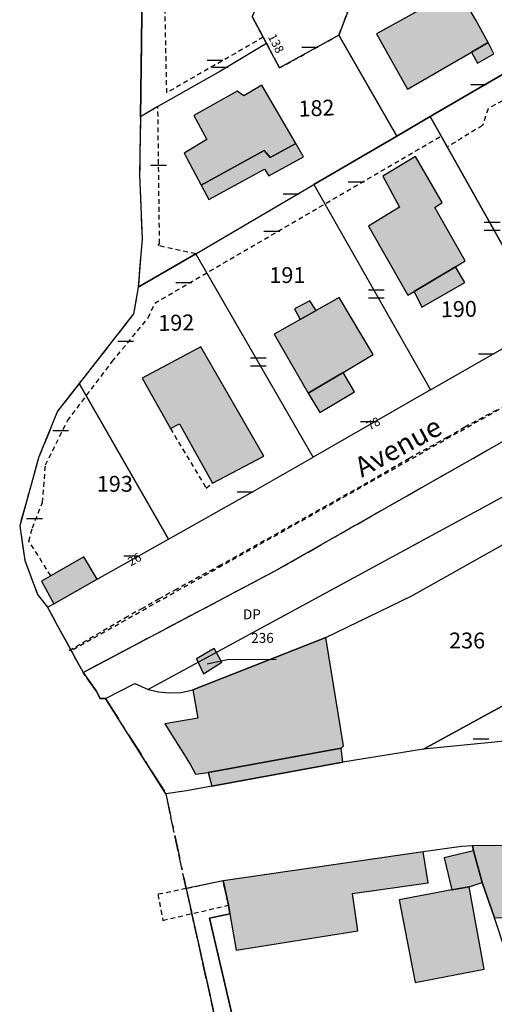
# Model space of a CAD drawing. Units: metres. Extents: x 1035594 to 1038787, y 6292821 to 6299977.
# Drawn here: x 1036879 to 1036939, y 6293511 to 6293635 of the extents above; entities that cross this region are included whole.
import ezdxf
from ezdxf.enums import TextEntityAlignment as Align

# ---------------------------------------------------------------- set-up
doc = ezdxf.new("R2010")
doc.units = ezdxf.units.M
for name, pattern in [('TOPO1', [1, 0.6, -0.4]), ('TOPO2', [2.4, 2, -0.4]), ('TOPO5', [5.4, 3, -1, 0.4, -1])]:
    doc.linetypes.add(name, pattern=pattern)
doc.layers.get('0').update_dxf_attribs({"color": 255, "linetype": 'CONTINUOUS'})
for name, color, linetype in [('ig_cad_bati_dur', 152, 'CONTINUOUS'), ('ig_cad_bati_dur_hach', 24, 'CONTINUOUS'), ('ig_cad_bati_leger', 215, 'CONTINUOUS'), ('ig_cad_bati_leger_hach', 243, 'CONTINUOUS'), ('ig_cad_detail_lineaire', 252, 'TOPO1'), ('ig_cad_divers_texte', 8, 'CONTINUOUS'), ('ig_cad_fleche_de_rattachement', 3, 'CONTINUOUS'), ('ig_cad_hydro', 140, 'CONTINUOUS'), ('ig_cad_lieudit', 7, 'ByLayer'), ('ig_cad_limcom', 1, 'TOPO5'), ('ig_cad_mitoyennete', 230, 'CONTINUOUS'), ('ig_cad_nom_voie', 8, 'CONTINUOUS'), ('ig_cad_numero_voie', 40, 'CONTINUOUS'), ('ig_cad_parcel', 3, 'CONTINUOUS'), ('ig_cad_parcel_num', 3, 'CONTINUOUS'), ('ig_cad_section', 20, 'TOPO2')]:
    doc.layers.add(name, color=color, linetype=linetype)
doc.styles.add('Times New Roman', font='times.ttf')

# ---------------------------------------------------------------- blocks, each defined once
blk = doc.blocks.new('MUR_MIT')
for p, q in [((1, 0.544337), (-1, 0.544337)), ((1, -0.455663), (-1, -0.455663))]:
    blk.add_line(p, q)
blk = doc.blocks.new('MUR_NON_MIT')
blk.add_line((-1, 0.5), (1, 0.5))

msp = doc.modelspace()

# ---------------------------------------------------------------- hatches: boundary and pattern name
at = {"layer": 'ig_cad_bati_dur_hach'}
for points in [[(1036935.74, 6293630.9), (1036937.84, 6293632.11), (1036936.23, 6293635), (1036935.13, 6293636.95), (1036933.4, 6293640.06), (1036928.34, 6293637.35), (1036929.09, 6293636.13), (1036923.77, 6293633.2), (1036927.7, 6293626.24)], [(1036901.69, 6293614.15), (1036909.63, 6293618.5), (1036910.38, 6293617.62), (1036913.62, 6293619.38), (1036909.32, 6293626.73), (1036907.08, 6293625.4), (1036906.21, 6293625.98), (1036900.77, 6293622.91), (1036902.42, 6293619.9), (1036899.53, 6293618.16)], [(1036933.73, 6293603.89), (1036934.95, 6293604.63), (1036931.11, 6293611.35), (1036932.06, 6293611.95), (1036928.67, 6293617.78), (1036924.56, 6293615.3), (1036926.66, 6293611.37), (1036922.78, 6293609), (1036927.74, 6293600.3), (1036928.52, 6293600.76)], [(1036916.18, 6293598.37), (1036914.17, 6293597.24), (1036910.87, 6293595.39), (1036915.19, 6293587.98), (1036919.57, 6293590.57), (1036923.34, 6293592.82), (1036919.09, 6293600.01)], [(1036897.81, 6293583.52), (1036898.98, 6293584.12), (1036903.14, 6293576.63), (1036909.58, 6293580.02), (1036901.65, 6293593.82), (1036894.25, 6293589.84)], [(1036883.13, 6293561.46), (1036888.6, 6293564.55), (1036886.9, 6293567.38), (1036881.56, 6293564.3)], [(1036919.31, 6293543.28), (1036919.62, 6293543.56), (1036917.39, 6293557.22), (1036900.66, 6293550.62), (1036901.26, 6293547.05), (1036897.12, 6293546.34), (1036900.29, 6293541.28), (1036900.97, 6293539.99), (1036902.59, 6293540.22)], [(1036901.12, 6293554.53), (1036901.98, 6293552.65), (1036904.31, 6293554.1), (1036903.32, 6293555.84)], [(1036929.67, 6293530.25), (1036904.45, 6293526.59), (1036905.13, 6293523.52), (1036905.3, 6293522.41), (1036906.09, 6293517.87), (1036921.42, 6293520.27), (1036920.76, 6293524.99), (1036930.27, 6293526.33)], [(1036935.86, 6293530.99), (1036935.99, 6293530.34), (1036937.08, 6293526.37), (1036938.63, 6293521.92), (1036950.07, 6293522.27), (1036949.81, 6293531.08)], [(1036933.27, 6293525.44), (1036926.64, 6293524.18), (1036928.64, 6293513.78), (1036937.34, 6293515.48), (1036935.46, 6293525.81)]]:
    msp.add_hatch(color=256, dxfattribs=at).paths.add_polyline_path(points)
at = {"layer": 'ig_cad_bati_leger_hach'}
for points in [[(1036937.84, 6293632.11), (1036935.74, 6293630.9), (1036936.49, 6293629.5), (1036938.55, 6293630.69)], [(1036913.62, 6293619.38), (1036910.38, 6293617.62), (1036909.63, 6293618.5), (1036901.69, 6293614.15), (1036902.66, 6293612.34), (1036909.68, 6293616.18), (1036910.22, 6293615.34), (1036914.6, 6293617.72)], [(1036933.73, 6293603.89), (1036928.52, 6293600.76), (1036929.49, 6293598.78), (1036934.89, 6293601.91)], [(1036914.17, 6293597.24), (1036916.18, 6293598.37), (1036915.36, 6293599.58), (1036913.46, 6293598.57)], [(1036919.57, 6293590.57), (1036915.19, 6293587.98), (1036916.62, 6293585.53), (1036921, 6293588.13)], [(1036903.02, 6293538.49), (1036919.55, 6293541.53), (1036919.31, 6293543.28), (1036902.59, 6293540.22)], [(1036937.08, 6293526.37), (1036935.99, 6293530.34), (1036932.3, 6293529.46), (1036933.27, 6293525.44), (1036935.46, 6293525.81)]]:
    msp.add_hatch(color=256, dxfattribs=at).paths.add_polyline_path(points)

# ---------------------------------------------------------------- linework, layer by layer
at = {"layer": 'ig_cad_bati_dur'}
for points in [[(1036935.74, 6293630.9), (1036937.84, 6293632.11), (1036936.23, 6293635), (1036935.13, 6293636.95), (1036933.4, 6293640.06), (1036928.34, 6293637.35), (1036929.09, 6293636.13), (1036923.77, 6293633.2), (1036927.7, 6293626.24)], [(1036901.69, 6293614.15), (1036909.63, 6293618.5), (1036910.38, 6293617.62), (1036913.62, 6293619.38), (1036909.32, 6293626.73), (1036907.08, 6293625.4), (1036906.21, 6293625.98), (1036900.77, 6293622.91), (1036902.42, 6293619.9), (1036899.53, 6293618.16)], [(1036933.73, 6293603.89), (1036934.95, 6293604.63), (1036931.11, 6293611.35), (1036932.06, 6293611.95), (1036928.67, 6293617.78), (1036924.56, 6293615.3), (1036926.66, 6293611.37), (1036922.78, 6293609), (1036927.74, 6293600.3), (1036928.52, 6293600.76)], [(1036916.18, 6293598.37), (1036914.17, 6293597.24), (1036910.87, 6293595.39), (1036915.19, 6293587.98), (1036919.57, 6293590.57), (1036923.34, 6293592.82), (1036919.09, 6293600.01)], [(1036897.81, 6293583.52), (1036898.98, 6293584.12), (1036903.14, 6293576.63), (1036909.58, 6293580.02), (1036901.65, 6293593.82), (1036894.25, 6293589.84)], [(1036883.13, 6293561.46), (1036888.6, 6293564.55), (1036886.9, 6293567.38), (1036881.56, 6293564.3)], [(1036919.31, 6293543.28), (1036919.62, 6293543.56), (1036917.39, 6293557.22), (1036900.66, 6293550.62), (1036901.26, 6293547.05), (1036897.12, 6293546.34), (1036900.29, 6293541.28), (1036900.97, 6293539.99), (1036902.59, 6293540.22)], [(1036901.12, 6293554.53), (1036901.98, 6293552.65), (1036904.31, 6293554.1), (1036903.32, 6293555.84)], [(1036929.67, 6293530.25), (1036904.45, 6293526.59), (1036905.13, 6293523.52), (1036905.3, 6293522.41), (1036906.09, 6293517.87), (1036921.42, 6293520.27), (1036920.76, 6293524.99), (1036930.27, 6293526.33)], [(1036935.86, 6293530.99), (1036935.99, 6293530.34), (1036937.08, 6293526.37), (1036938.63, 6293521.92), (1036950.07, 6293522.27), (1036949.81, 6293531.08)], [(1036933.27, 6293525.44), (1036926.64, 6293524.18), (1036928.64, 6293513.78), (1036937.34, 6293515.48), (1036935.46, 6293525.81)]]:
    msp.add_lwpolyline(points, close=True, dxfattribs=at)
at = {"layer": 'ig_cad_bati_leger'}
for points in [[(1036937.84, 6293632.11), (1036935.74, 6293630.9), (1036936.49, 6293629.5), (1036938.55, 6293630.69)], [(1036913.62, 6293619.38), (1036910.38, 6293617.62), (1036909.63, 6293618.5), (1036901.69, 6293614.15), (1036902.66, 6293612.34), (1036909.68, 6293616.18), (1036910.22, 6293615.34), (1036914.6, 6293617.72)], [(1036933.73, 6293603.89), (1036928.52, 6293600.76), (1036929.49, 6293598.78), (1036934.89, 6293601.91)], [(1036914.17, 6293597.24), (1036916.18, 6293598.37), (1036915.36, 6293599.58), (1036913.46, 6293598.57)], [(1036919.57, 6293590.57), (1036915.19, 6293587.98), (1036916.62, 6293585.53), (1036921, 6293588.13)], [(1036903.02, 6293538.49), (1036919.55, 6293541.53), (1036919.31, 6293543.28), (1036902.59, 6293540.22)], [(1036937.08, 6293526.37), (1036935.99, 6293530.34), (1036932.3, 6293529.46), (1036933.27, 6293525.44), (1036935.46, 6293525.81)]]:
    msp.add_lwpolyline(points, close=True, dxfattribs=at)
at = {"layer": 'ig_cad_detail_lineaire'}
for points in [[(1036909.51, 6293632.77), (1036897.36, 6293625.78), (1036896.93, 6293646.62), (1036897.03, 6293651.71), (1036897.39, 6293653.31), (1036897.92, 6293655.99), (1036899.01, 6293658.09), (1036899.47, 6293659.7), (1036902.17, 6293662.37), (1036903.38, 6293663.2)], [(1036908.12, 6293635.38), (1036909.93, 6293631.99), (1036911.56, 6293628.92), (1036919.04, 6293633.04), (1036920.96, 6293638.14)], [(1036885.57, 6293555.71), (1036990.77, 6293614.98), (1037021.29, 6293632.51), (1037023.29, 6293633.75), (1037024.1, 6293634.96)], [(1036948.73, 6293631.86), (1036947.53, 6293626.92), (1036944.85, 6293627.74), (1036937.85, 6293623.77), (1036937.12, 6293621.66), (1036932.7, 6293618.95)], [(1036901, 6293605.52), (1036896.29, 6293606.54), (1036896.45, 6293606.81), (1036896.24, 6293624.05)], [(1036882.75, 6293564.98), (1036880, 6293569.34), (1036880.43, 6293571), (1036881.69, 6293574.2), (1036882.08, 6293578.93), (1036884.85, 6293584.5), (1036890.49, 6293591.95), (1036895.03, 6293597.47), (1036895.84, 6293599.28), (1036931.93, 6293620.34)], [(1036938.94, 6293585.85), (1036934.92, 6293583.7), (1036932.74, 6293582.44), (1036930.16, 6293581.01), (1036927.9, 6293579.75), (1036926.14, 6293578.75), (1036921.88, 6293576.26), (1036904.13, 6293566.3), (1036898.61, 6293563.31), (1036896.41, 6293562.06), (1036894.34, 6293560.91), (1036892.45, 6293559.87), (1036885.06, 6293555.52)], [(1036897.81, 6293583.52), (1036902.33, 6293576), (1036903.14, 6293576.63)]]:
    msp.add_lwpolyline(points, dxfattribs=at)
msp.add_lwpolyline([(1036899.82, 6293525.61), (1036896.25, 6293524.88), (1036896.86, 6293521.61), (1036905.13, 6293523.52), (1036904.45, 6293526.59)], close=True, dxfattribs=at)
at = {"layer": 'ig_cad_fleche_de_rattachement'}
msp.add_lwpolyline([(1036911.12, 6293554.43), (1036904.99, 6293554.39), (1036902.43, 6293553.86)], dxfattribs=at)
at = {"layer": 'ig_cad_hydro'}
msp.add_lwpolyline([(1036909.75, 6293491.9), (1036902.74, 6293521.88), (1036905.3, 6293522.41), (1036905.13, 6293523.52), (1036904.45, 6293526.59), (1036899.82, 6293525.61), (1036910.67, 6293476.78)], dxfattribs=at)
at = {"layer": 'ig_cad_lieudit'}
msp.add_lwpolyline([(1036894.38, 6293648.23), (1036894.04, 6293622.76), (1036893.94, 6293615.47), (1036894.24, 6293607.42), (1036893.77, 6293601.31), (1036893.16, 6293597.94), (1036886.31, 6293589.17), (1036883.61, 6293585.71), (1036881.24, 6293579.94), (1036878.83, 6293571.25), (1036879.5, 6293566.91), (1036881.07, 6293562.63), (1036882.34, 6293561.02), (1036883.35, 6293559.13), (1036886.81, 6293552.82), (1036910.94, 6293565.56), (1036954.67, 6293590.42), (1037001.28, 6293617.19), (1037015.1, 6293625.06), (1037031.68, 6293634.9)], dxfattribs=at)
at = {"layer": 'ig_cad_limcom'}
msp.add_lwpolyline([(1036894.38, 6293648.23), (1036894.04, 6293622.76), (1036893.94, 6293615.47), (1036894.24, 6293607.42), (1036893.77, 6293601.31), (1036893.16, 6293597.94), (1036886.31, 6293589.17), (1036883.61, 6293585.71), (1036881.24, 6293579.94), (1036878.83, 6293571.25), (1036879.5, 6293566.91), (1036881.07, 6293562.63), (1036882.34, 6293561.02), (1036883.35, 6293559.13), (1036886.81, 6293552.82), (1036888.46, 6293550.49), (1036888.95, 6293549.55), (1036889.65, 6293549.52), (1036897.26, 6293537.55), (1036899.82, 6293525.61), (1036910.67, 6293476.78)], dxfattribs=at)
msp.add_lwpolyline([(1036894.38, 6293648.23), (1036894.04, 6293622.76), (1036893.94, 6293615.47), (1036894.24, 6293607.42), (1036893.77, 6293601.31), (1036893.16, 6293597.94), (1036886.31, 6293589.17), (1036883.61, 6293585.71), (1036881.24, 6293579.94), (1036878.83, 6293571.25), (1036879.5, 6293566.91), (1036881.07, 6293562.63), (1036882.34, 6293561.02), (1036883.35, 6293559.13), (1036886.81, 6293552.82), (1036888.46, 6293550.49), (1036888.95, 6293549.55), (1036889.65, 6293549.52), (1036897.26, 6293537.55), (1036899.82, 6293525.61), (1036910.67, 6293476.78)], dxfattribs=at)
msp.add_lwpolyline([(1036894.38, 6293648.23), (1036894.04, 6293622.76), (1036893.94, 6293615.47), (1036894.24, 6293607.42), (1036893.77, 6293601.31), (1036893.16, 6293597.94), (1036886.31, 6293589.17), (1036883.61, 6293585.71), (1036881.24, 6293579.94), (1036878.83, 6293571.25), (1036879.5, 6293566.91), (1036881.07, 6293562.63), (1036882.34, 6293561.02), (1036883.35, 6293559.13), (1036886.81, 6293552.82), (1036888.46, 6293550.49), (1036888.95, 6293549.55), (1036889.65, 6293549.52), (1036897.26, 6293537.55), (1036899.82, 6293525.61), (1036910.67, 6293476.78)], dxfattribs=at)
msp.add_lwpolyline([(1036894.38, 6293648.23), (1036894.04, 6293622.76), (1036893.94, 6293615.47), (1036894.24, 6293607.42), (1036893.77, 6293601.31), (1036893.16, 6293597.94), (1036886.31, 6293589.17), (1036883.61, 6293585.71), (1036881.24, 6293579.94), (1036878.83, 6293571.25), (1036879.5, 6293566.91), (1036881.07, 6293562.63), (1036882.34, 6293561.02), (1036883.35, 6293559.13), (1036886.81, 6293552.82), (1036888.46, 6293550.49), (1036888.95, 6293549.55), (1036889.65, 6293549.52), (1036897.26, 6293537.55), (1036899.82, 6293525.61), (1036910.67, 6293476.78)], dxfattribs=at)
msp.add_lwpolyline([(1036894.38, 6293648.23), (1036894.04, 6293622.76), (1036893.94, 6293615.47), (1036894.24, 6293607.42), (1036893.77, 6293601.31), (1036893.16, 6293597.94), (1036886.31, 6293589.17), (1036883.61, 6293585.71), (1036881.24, 6293579.94), (1036878.83, 6293571.25), (1036879.5, 6293566.91), (1036881.07, 6293562.63), (1036882.34, 6293561.02), (1036883.35, 6293559.13), (1036886.81, 6293552.82), (1036888.46, 6293550.49), (1036888.95, 6293549.55), (1036889.65, 6293549.52), (1036897.26, 6293537.55), (1036899.82, 6293525.61), (1036910.67, 6293476.78)], dxfattribs=at)
msp.add_lwpolyline([(1036894.38, 6293648.23), (1036894.04, 6293622.76), (1036893.94, 6293615.47), (1036894.24, 6293607.42), (1036893.77, 6293601.31), (1036893.16, 6293597.94), (1036886.31, 6293589.17), (1036883.61, 6293585.71), (1036881.24, 6293579.94), (1036878.83, 6293571.25), (1036879.5, 6293566.91), (1036881.07, 6293562.63), (1036882.34, 6293561.02), (1036883.35, 6293559.13), (1036886.81, 6293552.82), (1036888.46, 6293550.49), (1036888.95, 6293549.55), (1036889.65, 6293549.52), (1036897.26, 6293537.55), (1036899.82, 6293525.61), (1036910.67, 6293476.78)], dxfattribs=at)
msp.add_lwpolyline([(1036894.38, 6293648.23), (1036894.04, 6293622.76), (1036893.94, 6293615.47), (1036894.24, 6293607.42), (1036893.77, 6293601.31), (1036893.16, 6293597.94), (1036886.31, 6293589.17), (1036883.61, 6293585.71), (1036881.24, 6293579.94), (1036878.83, 6293571.25), (1036879.5, 6293566.91), (1036881.07, 6293562.63), (1036882.34, 6293561.02), (1036883.35, 6293559.13), (1036886.81, 6293552.82), (1036888.46, 6293550.49), (1036888.95, 6293549.55), (1036889.65, 6293549.52), (1036897.26, 6293537.55), (1036899.82, 6293525.61), (1036910.67, 6293476.78)], dxfattribs=at)
msp.add_lwpolyline([(1036894.38, 6293648.23), (1036894.04, 6293622.76), (1036893.94, 6293615.47), (1036894.24, 6293607.42), (1036893.77, 6293601.31), (1036893.16, 6293597.94), (1036886.31, 6293589.17), (1036883.61, 6293585.71), (1036881.24, 6293579.94), (1036878.83, 6293571.25), (1036879.5, 6293566.91), (1036881.07, 6293562.63), (1036882.34, 6293561.02), (1036883.35, 6293559.13), (1036886.81, 6293552.82), (1036888.46, 6293550.49), (1036888.95, 6293549.55), (1036889.65, 6293549.52), (1036897.26, 6293537.55), (1036899.82, 6293525.61), (1036910.67, 6293476.78)], dxfattribs=at)
msp.add_lwpolyline([(1036894.38, 6293648.23), (1036894.04, 6293622.76), (1036893.94, 6293615.47), (1036894.24, 6293607.42), (1036893.77, 6293601.31), (1036893.16, 6293597.94), (1036886.31, 6293589.17), (1036883.61, 6293585.71), (1036881.24, 6293579.94), (1036878.83, 6293571.25), (1036879.5, 6293566.91), (1036881.07, 6293562.63), (1036882.34, 6293561.02), (1036883.35, 6293559.13), (1036886.81, 6293552.82), (1036888.46, 6293550.49), (1036888.95, 6293549.55), (1036889.65, 6293549.52), (1036897.26, 6293537.55), (1036899.82, 6293525.61), (1036910.67, 6293476.78)], dxfattribs=at)
msp.add_lwpolyline([(1036894.38, 6293648.23), (1036894.04, 6293622.76), (1036893.94, 6293615.47), (1036894.24, 6293607.42), (1036893.77, 6293601.31), (1036893.16, 6293597.94), (1036886.31, 6293589.17), (1036883.61, 6293585.71), (1036881.24, 6293579.94), (1036878.83, 6293571.25), (1036879.5, 6293566.91), (1036881.07, 6293562.63), (1036882.34, 6293561.02), (1036883.35, 6293559.13), (1036886.81, 6293552.82), (1036888.46, 6293550.49), (1036888.95, 6293549.55), (1036889.65, 6293549.52), (1036897.26, 6293537.55), (1036899.82, 6293525.61), (1036910.67, 6293476.78)], dxfattribs=at)
msp.add_lwpolyline([(1036894.38, 6293648.23), (1036894.04, 6293622.76), (1036893.94, 6293615.47), (1036894.24, 6293607.42), (1036893.77, 6293601.31), (1036893.16, 6293597.94), (1036886.31, 6293589.17), (1036883.61, 6293585.71), (1036881.24, 6293579.94), (1036878.83, 6293571.25), (1036879.5, 6293566.91), (1036881.07, 6293562.63), (1036882.34, 6293561.02), (1036883.35, 6293559.13), (1036886.81, 6293552.82), (1036888.46, 6293550.49), (1036888.95, 6293549.55), (1036889.65, 6293549.52), (1036897.26, 6293537.55), (1036899.82, 6293525.61), (1036910.67, 6293476.78)], dxfattribs=at)
msp.add_lwpolyline([(1036894.38, 6293648.23), (1036894.04, 6293622.76), (1036893.94, 6293615.47), (1036894.24, 6293607.42), (1036893.77, 6293601.31), (1036893.16, 6293597.94), (1036886.31, 6293589.17), (1036883.61, 6293585.71), (1036881.24, 6293579.94), (1036878.83, 6293571.25), (1036879.5, 6293566.91), (1036881.07, 6293562.63), (1036882.34, 6293561.02), (1036883.35, 6293559.13), (1036886.81, 6293552.82), (1036888.46, 6293550.49), (1036888.95, 6293549.55), (1036889.65, 6293549.52), (1036897.26, 6293537.55), (1036899.82, 6293525.61), (1036910.67, 6293476.78)], dxfattribs=at)
msp.add_lwpolyline([(1036894.38, 6293648.23), (1036894.04, 6293622.76), (1036893.94, 6293615.47), (1036894.24, 6293607.42), (1036893.77, 6293601.31), (1036893.16, 6293597.94), (1036886.31, 6293589.17), (1036883.61, 6293585.71), (1036881.24, 6293579.94), (1036878.83, 6293571.25), (1036879.5, 6293566.91), (1036881.07, 6293562.63), (1036882.34, 6293561.02), (1036883.35, 6293559.13), (1036886.81, 6293552.82), (1036888.46, 6293550.49), (1036888.95, 6293549.55), (1036889.65, 6293549.52), (1036897.26, 6293537.55), (1036899.82, 6293525.61), (1036910.67, 6293476.78)], dxfattribs=at)
msp.add_lwpolyline([(1036894.38, 6293648.23), (1036894.04, 6293622.76), (1036893.94, 6293615.47), (1036894.24, 6293607.42), (1036893.77, 6293601.31), (1036893.16, 6293597.94), (1036886.31, 6293589.17), (1036883.61, 6293585.71), (1036881.24, 6293579.94), (1036878.83, 6293571.25), (1036879.5, 6293566.91), (1036881.07, 6293562.63), (1036882.34, 6293561.02), (1036883.35, 6293559.13), (1036886.81, 6293552.82), (1036888.46, 6293550.49), (1036888.95, 6293549.55), (1036889.65, 6293549.52), (1036897.26, 6293537.55), (1036899.82, 6293525.61), (1036910.67, 6293476.78)], dxfattribs=at)
msp.add_lwpolyline([(1036894.38, 6293648.23), (1036894.04, 6293622.76), (1036893.94, 6293615.47), (1036894.24, 6293607.42), (1036893.77, 6293601.31), (1036893.16, 6293597.94), (1036886.31, 6293589.17), (1036883.61, 6293585.71), (1036881.24, 6293579.94), (1036878.83, 6293571.25), (1036879.5, 6293566.91), (1036881.07, 6293562.63), (1036882.34, 6293561.02), (1036883.35, 6293559.13), (1036886.81, 6293552.82), (1036888.46, 6293550.49), (1036888.95, 6293549.55), (1036889.65, 6293549.52), (1036897.26, 6293537.55), (1036899.82, 6293525.61), (1036910.67, 6293476.78)], dxfattribs=at)
msp.add_lwpolyline([(1036894.38, 6293648.23), (1036894.04, 6293622.76), (1036893.94, 6293615.47), (1036894.24, 6293607.42), (1036893.77, 6293601.31), (1036893.16, 6293597.94), (1036886.31, 6293589.17), (1036883.61, 6293585.71), (1036881.24, 6293579.94), (1036878.83, 6293571.25), (1036879.5, 6293566.91), (1036881.07, 6293562.63), (1036882.34, 6293561.02), (1036883.35, 6293559.13), (1036886.81, 6293552.82), (1036888.46, 6293550.49), (1036888.95, 6293549.55), (1036889.65, 6293549.52), (1036897.26, 6293537.55), (1036899.82, 6293525.61), (1036910.67, 6293476.78)], dxfattribs=at)
msp.add_lwpolyline([(1036894.38, 6293648.23), (1036894.04, 6293622.76), (1036893.94, 6293615.47), (1036894.24, 6293607.42), (1036893.77, 6293601.31), (1036893.16, 6293597.94), (1036886.31, 6293589.17), (1036883.61, 6293585.71), (1036881.24, 6293579.94), (1036878.83, 6293571.25), (1036879.5, 6293566.91), (1036881.07, 6293562.63), (1036882.34, 6293561.02), (1036883.35, 6293559.13), (1036886.81, 6293552.82), (1036888.46, 6293550.49), (1036888.95, 6293549.55), (1036889.65, 6293549.52), (1036897.26, 6293537.55), (1036899.82, 6293525.61), (1036910.67, 6293476.78)], dxfattribs=at)
msp.add_lwpolyline([(1036894.38, 6293648.23), (1036894.04, 6293622.76), (1036893.94, 6293615.47), (1036894.24, 6293607.42), (1036893.77, 6293601.31), (1036893.16, 6293597.94), (1036886.31, 6293589.17), (1036883.61, 6293585.71), (1036881.24, 6293579.94), (1036878.83, 6293571.25), (1036879.5, 6293566.91), (1036881.07, 6293562.63), (1036882.34, 6293561.02), (1036883.35, 6293559.13), (1036886.81, 6293552.82), (1036888.46, 6293550.49), (1036888.95, 6293549.55), (1036889.65, 6293549.52), (1036897.26, 6293537.55), (1036899.82, 6293525.61), (1036910.67, 6293476.78)], dxfattribs=at)
msp.add_lwpolyline([(1036894.38, 6293648.23), (1036894.04, 6293622.76), (1036893.94, 6293615.47), (1036894.24, 6293607.42), (1036893.77, 6293601.31), (1036893.16, 6293597.94), (1036886.31, 6293589.17), (1036883.61, 6293585.71), (1036881.24, 6293579.94), (1036878.83, 6293571.25), (1036879.5, 6293566.91), (1036881.07, 6293562.63), (1036882.34, 6293561.02), (1036883.35, 6293559.13), (1036886.81, 6293552.82), (1036888.46, 6293550.49), (1036888.95, 6293549.55), (1036889.65, 6293549.52), (1036897.26, 6293537.55), (1036899.82, 6293525.61), (1036910.67, 6293476.78)], dxfattribs=at)
msp.add_lwpolyline([(1036894.38, 6293648.23), (1036894.04, 6293622.76), (1036893.94, 6293615.47), (1036894.24, 6293607.42), (1036893.77, 6293601.31), (1036893.16, 6293597.94), (1036886.31, 6293589.17), (1036883.61, 6293585.71), (1036881.24, 6293579.94), (1036878.83, 6293571.25), (1036879.5, 6293566.91), (1036881.07, 6293562.63), (1036882.34, 6293561.02), (1036883.35, 6293559.13), (1036886.81, 6293552.82), (1036888.46, 6293550.49), (1036888.95, 6293549.55), (1036889.65, 6293549.52), (1036897.26, 6293537.55), (1036899.82, 6293525.61), (1036910.67, 6293476.78)], dxfattribs=at)
msp.add_lwpolyline([(1036894.38, 6293648.23), (1036894.04, 6293622.76), (1036893.94, 6293615.47), (1036894.24, 6293607.42), (1036893.77, 6293601.31), (1036893.16, 6293597.94), (1036886.31, 6293589.17), (1036883.61, 6293585.71), (1036881.24, 6293579.94), (1036878.83, 6293571.25), (1036879.5, 6293566.91), (1036881.07, 6293562.63), (1036882.34, 6293561.02), (1036883.35, 6293559.13), (1036886.81, 6293552.82), (1036888.46, 6293550.49), (1036888.95, 6293549.55), (1036889.65, 6293549.52), (1036897.26, 6293537.55), (1036899.82, 6293525.61), (1036910.67, 6293476.78)], dxfattribs=at)
msp.add_lwpolyline([(1036894.38, 6293648.23), (1036894.04, 6293622.76), (1036893.94, 6293615.47), (1036894.24, 6293607.42), (1036893.77, 6293601.31), (1036893.16, 6293597.94), (1036886.31, 6293589.17), (1036883.61, 6293585.71), (1036881.24, 6293579.94), (1036878.83, 6293571.25), (1036879.5, 6293566.91), (1036881.07, 6293562.63), (1036882.34, 6293561.02), (1036883.35, 6293559.13), (1036886.81, 6293552.82), (1036888.46, 6293550.49), (1036888.95, 6293549.55), (1036889.65, 6293549.52), (1036897.26, 6293537.55), (1036899.82, 6293525.61), (1036910.67, 6293476.78)], dxfattribs=at)
msp.add_lwpolyline([(1036894.38, 6293648.23), (1036894.04, 6293622.76), (1036893.94, 6293615.47), (1036894.24, 6293607.42), (1036893.77, 6293601.31), (1036893.16, 6293597.94), (1036886.31, 6293589.17), (1036883.61, 6293585.71), (1036881.24, 6293579.94), (1036878.83, 6293571.25), (1036879.5, 6293566.91), (1036881.07, 6293562.63), (1036882.34, 6293561.02), (1036883.35, 6293559.13), (1036886.81, 6293552.82), (1036888.46, 6293550.49), (1036888.95, 6293549.55), (1036889.65, 6293549.52), (1036897.26, 6293537.55), (1036899.82, 6293525.61), (1036910.67, 6293476.78)], dxfattribs=at)
msp.add_lwpolyline([(1036894.38, 6293648.23), (1036894.04, 6293622.76), (1036893.94, 6293615.47), (1036894.24, 6293607.42), (1036893.77, 6293601.31), (1036893.16, 6293597.94), (1036886.31, 6293589.17), (1036883.61, 6293585.71), (1036881.24, 6293579.94), (1036878.83, 6293571.25), (1036879.5, 6293566.91), (1036881.07, 6293562.63), (1036882.34, 6293561.02), (1036883.35, 6293559.13), (1036886.81, 6293552.82), (1036888.46, 6293550.49), (1036888.95, 6293549.55), (1036889.65, 6293549.52), (1036897.26, 6293537.55), (1036899.82, 6293525.61), (1036910.67, 6293476.78)], dxfattribs=at)
msp.add_lwpolyline([(1036894.38, 6293648.23), (1036894.04, 6293622.76), (1036893.94, 6293615.47), (1036894.24, 6293607.42), (1036893.77, 6293601.31), (1036893.16, 6293597.94), (1036886.31, 6293589.17), (1036883.61, 6293585.71), (1036881.24, 6293579.94), (1036878.83, 6293571.25), (1036879.5, 6293566.91), (1036881.07, 6293562.63), (1036882.34, 6293561.02), (1036883.35, 6293559.13), (1036886.81, 6293552.82), (1036888.46, 6293550.49), (1036888.95, 6293549.55), (1036889.65, 6293549.52), (1036897.26, 6293537.55), (1036899.82, 6293525.61), (1036910.67, 6293476.78)], dxfattribs=at)
msp.add_lwpolyline([(1036894.38, 6293648.23), (1036894.04, 6293622.76), (1036893.94, 6293615.47), (1036894.24, 6293607.42), (1036893.77, 6293601.31), (1036893.16, 6293597.94), (1036886.31, 6293589.17), (1036883.61, 6293585.71), (1036881.24, 6293579.94), (1036878.83, 6293571.25), (1036879.5, 6293566.91), (1036881.07, 6293562.63), (1036882.34, 6293561.02), (1036883.35, 6293559.13), (1036886.81, 6293552.82), (1036888.46, 6293550.49), (1036888.95, 6293549.55), (1036889.65, 6293549.52), (1036897.26, 6293537.55), (1036899.82, 6293525.61), (1036910.67, 6293476.78)], dxfattribs=at)
msp.add_lwpolyline([(1036894.38, 6293648.23), (1036894.04, 6293622.76), (1036893.94, 6293615.47), (1036894.24, 6293607.42), (1036893.77, 6293601.31), (1036893.16, 6293597.94), (1036886.31, 6293589.17), (1036883.61, 6293585.71), (1036881.24, 6293579.94), (1036878.83, 6293571.25), (1036879.5, 6293566.91), (1036881.07, 6293562.63), (1036882.34, 6293561.02), (1036883.35, 6293559.13), (1036886.81, 6293552.82), (1036888.46, 6293550.49), (1036888.95, 6293549.55), (1036889.65, 6293549.52), (1036897.26, 6293537.55), (1036899.82, 6293525.61), (1036910.67, 6293476.78)], dxfattribs=at)
msp.add_lwpolyline([(1036894.38, 6293648.23), (1036894.04, 6293622.76), (1036893.94, 6293615.47), (1036894.24, 6293607.42), (1036893.77, 6293601.31), (1036893.16, 6293597.94), (1036886.31, 6293589.17), (1036883.61, 6293585.71), (1036881.24, 6293579.94), (1036878.83, 6293571.25), (1036879.5, 6293566.91), (1036881.07, 6293562.63), (1036882.34, 6293561.02), (1036883.35, 6293559.13), (1036886.81, 6293552.82), (1036888.46, 6293550.49), (1036888.95, 6293549.55), (1036889.65, 6293549.52), (1036897.26, 6293537.55), (1036899.82, 6293525.61), (1036910.67, 6293476.78)], dxfattribs=at)
msp.add_lwpolyline([(1036894.38, 6293648.23), (1036894.04, 6293622.76), (1036893.94, 6293615.47), (1036894.24, 6293607.42), (1036893.77, 6293601.31), (1036893.16, 6293597.94), (1036886.31, 6293589.17), (1036883.61, 6293585.71), (1036881.24, 6293579.94), (1036878.83, 6293571.25), (1036879.5, 6293566.91), (1036881.07, 6293562.63), (1036882.34, 6293561.02), (1036883.35, 6293559.13), (1036886.81, 6293552.82), (1036888.46, 6293550.49), (1036888.95, 6293549.55), (1036889.65, 6293549.52), (1036897.26, 6293537.55), (1036899.82, 6293525.61), (1036910.67, 6293476.78)], dxfattribs=at)
msp.add_lwpolyline([(1036894.38, 6293648.23), (1036894.04, 6293622.76), (1036893.94, 6293615.47), (1036894.24, 6293607.42), (1036893.77, 6293601.31), (1036893.16, 6293597.94), (1036886.31, 6293589.17), (1036883.61, 6293585.71), (1036881.24, 6293579.94), (1036878.83, 6293571.25), (1036879.5, 6293566.91), (1036881.07, 6293562.63), (1036882.34, 6293561.02), (1036883.35, 6293559.13), (1036886.81, 6293552.82), (1036888.46, 6293550.49), (1036888.95, 6293549.55), (1036889.65, 6293549.52), (1036897.26, 6293537.55), (1036899.82, 6293525.61), (1036910.67, 6293476.78)], dxfattribs=at)
msp.add_lwpolyline([(1036894.38, 6293648.23), (1036894.04, 6293622.76), (1036893.94, 6293615.47), (1036894.24, 6293607.42), (1036893.77, 6293601.31), (1036893.16, 6293597.94), (1036886.31, 6293589.17), (1036883.61, 6293585.71), (1036881.24, 6293579.94), (1036878.83, 6293571.25), (1036879.5, 6293566.91), (1036881.07, 6293562.63), (1036882.34, 6293561.02), (1036883.35, 6293559.13), (1036886.81, 6293552.82), (1036888.46, 6293550.49), (1036888.95, 6293549.55), (1036889.65, 6293549.52), (1036897.26, 6293537.55), (1036899.82, 6293525.61), (1036910.67, 6293476.78)], dxfattribs=at)
msp.add_lwpolyline([(1036894.38, 6293648.23), (1036894.04, 6293622.76), (1036893.94, 6293615.47), (1036894.24, 6293607.42), (1036893.77, 6293601.31), (1036893.16, 6293597.94), (1036886.31, 6293589.17), (1036883.61, 6293585.71), (1036881.24, 6293579.94), (1036878.83, 6293571.25), (1036879.5, 6293566.91), (1036881.07, 6293562.63), (1036882.34, 6293561.02), (1036883.35, 6293559.13), (1036886.81, 6293552.82), (1036888.46, 6293550.49), (1036888.95, 6293549.55), (1036889.65, 6293549.52), (1036897.26, 6293537.55), (1036899.82, 6293525.61), (1036910.67, 6293476.78)], dxfattribs=at)
msp.add_lwpolyline([(1036894.38, 6293648.23), (1036894.04, 6293622.76), (1036893.94, 6293615.47), (1036894.24, 6293607.42), (1036893.77, 6293601.31), (1036893.16, 6293597.94), (1036886.31, 6293589.17), (1036883.61, 6293585.71), (1036881.24, 6293579.94), (1036878.83, 6293571.25), (1036879.5, 6293566.91), (1036881.07, 6293562.63), (1036882.34, 6293561.02), (1036883.35, 6293559.13), (1036886.81, 6293552.82), (1036888.46, 6293550.49), (1036888.95, 6293549.55), (1036889.65, 6293549.52), (1036897.26, 6293537.55), (1036899.82, 6293525.61), (1036910.67, 6293476.78)], dxfattribs=at)
msp.add_lwpolyline([(1036894.38, 6293648.23), (1036894.04, 6293622.76), (1036893.94, 6293615.47), (1036894.24, 6293607.42), (1036893.77, 6293601.31), (1036893.16, 6293597.94), (1036886.31, 6293589.17), (1036883.61, 6293585.71), (1036881.24, 6293579.94), (1036878.83, 6293571.25), (1036879.5, 6293566.91), (1036881.07, 6293562.63), (1036882.34, 6293561.02), (1036883.35, 6293559.13), (1036886.81, 6293552.82), (1036888.46, 6293550.49), (1036888.95, 6293549.55), (1036889.65, 6293549.52), (1036897.26, 6293537.55), (1036899.82, 6293525.61), (1036910.67, 6293476.78)], dxfattribs=at)
msp.add_lwpolyline([(1036894.38, 6293648.23), (1036894.04, 6293622.76), (1036893.94, 6293615.47), (1036894.24, 6293607.42), (1036893.77, 6293601.31), (1036893.16, 6293597.94), (1036886.31, 6293589.17), (1036883.61, 6293585.71), (1036881.24, 6293579.94), (1036878.83, 6293571.25), (1036879.5, 6293566.91), (1036881.07, 6293562.63), (1036882.34, 6293561.02), (1036883.35, 6293559.13), (1036886.81, 6293552.82), (1036888.46, 6293550.49), (1036888.95, 6293549.55), (1036889.65, 6293549.52), (1036897.26, 6293537.55), (1036899.82, 6293525.61), (1036910.67, 6293476.78)], dxfattribs=at)
at = {"layer": 'ig_cad_parcel'}
for points in [[(1036909.93, 6293631.99), (1036904.05, 6293628.46), (1036896.24, 6293624.05), (1036894.04, 6293622.76), (1036894.38, 6293648.23), (1036895.3, 6293653.97), (1036898.2, 6293660.46), (1036908.07, 6293670.27), (1036909.04, 6293671.04), (1036921.81, 6293647.48), (1036910.7, 6293641.35), (1036908.12, 6293635.38)], [(1036919.04, 6293633.04), (1036926.35, 6293620.32), (1036930.55, 6293622.78), (1036944.98, 6293631.2), (1036952.82, 6293632.57), (1036944.69, 6293651.47), (1036920.96, 6293638.14)], [(1036909.93, 6293631.99), (1036904.05, 6293628.46), (1036896.24, 6293624.05), (1036894.04, 6293622.76), (1036893.94, 6293615.47), (1036894.24, 6293607.42), (1036893.77, 6293601.31), (1036901, 6293605.52), (1036915.89, 6293614.22), (1036926.35, 6293620.32), (1036919.04, 6293633.04), (1036911.56, 6293628.92)], [(1036930.55, 6293622.78), (1036945.19, 6293596.73), (1036960.07, 6293605.36), (1036944.98, 6293631.2)], [(1036926.35, 6293620.32), (1036915.89, 6293614.22), (1036930.58, 6293588.39), (1036945.19, 6293596.73), (1036930.55, 6293622.78)], [(1036915.79, 6293579.93), (1036901, 6293605.52), (1036915.89, 6293614.22), (1036930.58, 6293588.39)], [(1036915.79, 6293579.93), (1036901, 6293605.52), (1036893.77, 6293601.31), (1036893.16, 6293597.94), (1036886.31, 6293589.17), (1036897.58, 6293569.61), (1036907.85, 6293575.4)], [(1036895.03, 6293550.68), (1036896.35, 6293550.36), (1036897.72, 6293550.24), (1036899.16, 6293550.29), (1036900.66, 6293550.62), (1036917.39, 6293557.22), (1036928.24, 6293562.46), (1036948.19, 6293573.65), (1036959.35, 6293579.84), (1036960.11, 6293580.71), (1036960.86, 6293582.62), (1036960.75, 6293584.25), (1036961.13, 6293584.56), (1036965.84, 6293587), (1036967.57, 6293585.41), (1036968.82, 6293584.93), (1036970.57, 6293585.42), (1036979.8, 6293590.62), (1036980.54, 6293597.08)], [(1036929.68, 6293543.16), (1036955.66, 6293557.35), (1036948.19, 6293573.65), (1036959.35, 6293579.84), (1036960.11, 6293580.71), (1036960.86, 6293582.62), (1036960.75, 6293584.25), (1036961.13, 6293584.56), (1036965.84, 6293587), (1036967.57, 6293585.41), (1036968.82, 6293584.93), (1036970.57, 6293585.42), (1036979.8, 6293590.62), (1036991.6, 6293567.06), (1036972.28, 6293558.07), (1036966.21, 6293555.16), (1036962.89, 6293553.72), (1036956.06, 6293550.44), (1036946.33, 6293545.76), (1036944.19, 6293544.59)], [(1036897.58, 6293569.61), (1036886.31, 6293589.17), (1036883.61, 6293585.71), (1036881.24, 6293579.94), (1036878.83, 6293571.25), (1036879.5, 6293566.91), (1036881.07, 6293562.63), (1036882.34, 6293561.02), (1036883.13, 6293561.46), (1036888.6, 6293564.55)], [(1036929.68, 6293543.16), (1036919.55, 6293541.53), (1036903.02, 6293538.49), (1036899.83, 6293537.92), (1036897.26, 6293537.55), (1036889.65, 6293549.52), (1036893.35, 6293551.42), (1036895.03, 6293550.68), (1036896.35, 6293550.36), (1036897.72, 6293550.24), (1036899.16, 6293550.29), (1036900.66, 6293550.62), (1036917.39, 6293557.22), (1036928.24, 6293562.46), (1036948.19, 6293573.65), (1036955.66, 6293557.35)], [(1036938.63, 6293521.92), (1036950.07, 6293522.27), (1036949.81, 6293531.08), (1036935.86, 6293530.99), (1036935.99, 6293530.34), (1036937.08, 6293526.37)]]:
    msp.add_lwpolyline(points, close=True, dxfattribs=at)
for points in [[(1036920.96, 6293638.14), (1036919.04, 6293633.04), (1036911.56, 6293628.92), (1036909.93, 6293631.99), (1036908.12, 6293635.38)], [(1036943.36, 6293507.94), (1036940.09, 6293517.59), (1036938.63, 6293521.92), (1036937.08, 6293526.37), (1036935.99, 6293530.34), (1036935.86, 6293530.99), (1036934.49, 6293530.91), (1036929.67, 6293530.25), (1036904.45, 6293526.59), (1036905.13, 6293523.52), (1036905.3, 6293522.41), (1036902.74, 6293521.88), (1036909.75, 6293491.9)]]:
    msp.add_lwpolyline(points, dxfattribs=at)
at = {"layer": 'ig_cad_section'}
for points in [[(1036894.38, 6293648.23), (1036894.04, 6293622.76), (1036893.94, 6293615.47), (1036894.24, 6293607.42), (1036893.77, 6293601.31), (1036893.16, 6293597.94), (1036886.31, 6293589.17), (1036883.61, 6293585.71), (1036881.24, 6293579.94), (1036878.83, 6293571.25), (1036879.5, 6293566.91), (1036881.07, 6293562.63), (1036882.34, 6293561.02), (1036883.35, 6293559.13), (1036886.81, 6293552.82), (1036910.94, 6293565.56), (1036954.67, 6293590.42), (1037001.28, 6293617.19), (1037015.1, 6293625.06), (1037031.68, 6293634.9)], [(1036910.67, 6293476.78), (1036899.82, 6293525.61), (1036897.26, 6293537.55), (1036889.65, 6293549.52), (1036888.95, 6293549.55), (1036888.46, 6293550.49), (1036886.81, 6293552.82), (1036910.94, 6293565.56), (1036954.67, 6293590.42), (1037001.28, 6293617.19), (1037015.1, 6293625.06), (1037031.68, 6293634.9)]]:
    msp.add_lwpolyline(points, dxfattribs=at)

# ---------------------------------------------------------------- block references
at = {"layer": 'ig_cad_mitoyennete'}
for name, p in [('MUR_NON_MIT', (1036915.38, 6293631.03)), ('MUR_NON_MIT', (1036903.43, 6293629.39)), ('MUR_NON_MIT', (1036904.1, 6293628.49)), ('MUR_NON_MIT', (1036936.65, 6293626.34)), ('MUR_NON_MIT', (1036896.33, 6293616.18)), ('MUR_NON_MIT', (1036921.22, 6293614.08)), ('MUR_NON_MIT', (1036913.02, 6293612.55)), ('MUR_MIT', (1036938.34, 6293608.9)), ('MUR_NON_MIT', (1036910.59, 6293607.88)), ('MUR_NON_MIT', (1036899.5, 6293601.42)), ('MUR_MIT', (1036923.75, 6293600.38)), ('MUR_NON_MIT', (1036892.18, 6293594.02)), ('MUR_MIT', (1036908.9, 6293591.84)), ('MUR_NON_MIT', (1036937.61, 6293592.4)), ('MUR_NON_MIT', (1036922.77, 6293583.91)), ('MUR_NON_MIT', (1036883.99, 6293582.75)), ('MUR_NON_MIT', (1036907.24, 6293575.05)), ('MUR_NON_MIT', (1036880.71, 6293571.7)), ('MUR_NON_MIT', (1036892.94, 6293566.99)), ('MUR_NON_MIT', (1036936.94, 6293543.96))]:
    msp.add_blockref(name, p, dxfattribs=at)

# ---------------------------------------------------------------- texts
at = {"layer": 'ig_cad_divers_texte', "style": 'Times New Roman'}
for s, p in [('DP', (1036906.96, 6293559.11)), ('236', (1036908, 6293556.14))]:
    msp.add_text(s, height=1.25, rotation=0.3, dxfattribs=at).set_placement(p, align=Align.BOTTOM_LEFT)
at = {"layer": 'ig_cad_nom_voie', "style": 'Times New Roman'}
msp.add_text('Avenue', height=2.5, rotation=28.6, dxfattribs=at).set_placement((1036922.3, 6293576.63), align=Align.BOTTOM_LEFT)
msp.add_text('Avenue', height=2.5, rotation=28.6, dxfattribs=at).set_placement((1036922.3, 6293576.63), align=Align.BOTTOM_LEFT)
at = {"layer": 'ig_cad_numero_voie', "style": 'Times New Roman'}
for s, rotation, p in [('138', 297.5, (1036909.76, 6293632.69)), ('78', 30, (1036923.11, 6293582.96)), ('26', 29.6, (1036893.01, 6293565.86))]:
    msp.add_text(s, height=1.1, rotation=rotation, dxfattribs=at).set_placement(p, align=Align.BOTTOM_LEFT)
at = {"layer": 'ig_cad_parcel_num', "style": 'Times New Roman'}
for s, rotation, p in [('182', 2.2, (1036914.01, 6293622.14)), ('190', 0.9, (1036931.9, 6293596.9)), ('192', 1.2, (1036896.32, 6293595.17))]:
    msp.add_text(s, height=2, rotation=rotation, dxfattribs=at).set_placement(p, align=Align.BOTTOM_LEFT)
for s, p in [('191', (1036910.28, 6293601.21)), ('193', (1036888.54, 6293574.93)), ('236', (1036932.92, 6293555.21))]:
    msp.add_text(s, height=2, dxfattribs=at).set_placement(p, align=Align.BOTTOM_LEFT)

doc.saveas('drawing.dxf')
